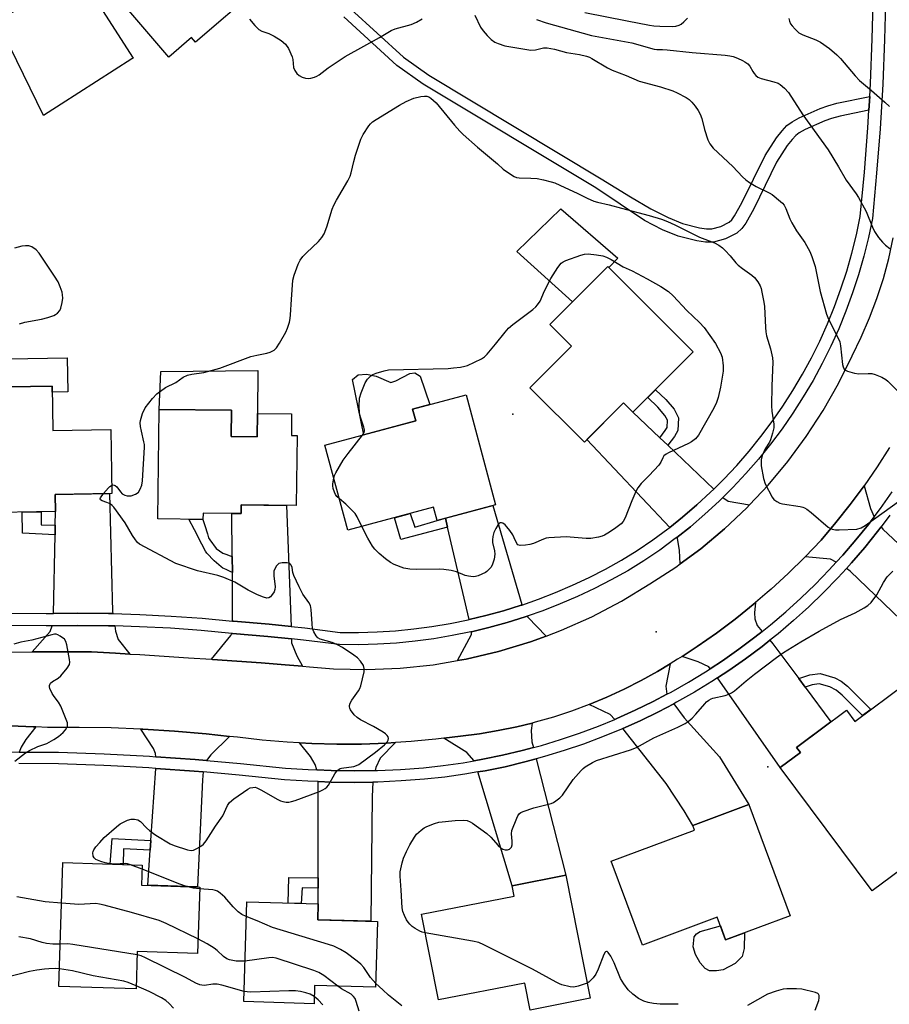
# Model space of a CAD drawing. Units: inches. Extents: x 1237769 to 1243769, y 557453 to 561453.
# Drawn here: x 1239444 to 1239720, y 560558 to 560870 of the extents above; entities that cross this region are included whole.
import ezdxf

# ---------------------------------------------------------------- set-up
doc = ezdxf.new("R2010")
doc.units = ezdxf.units.IN
doc.header["$MEASUREMENT"] = 0
for name, color, linetype in [('BLDG-Footprint', 5, 'Continuous'), ('CULTRL-Pad', 6, 'Continuous'), ('ELEV-Spot Elevation', 7, 'Continuous'), ('TRANS-Driveway', 251, 'Continuous'), ('TRANS-Non Street Sidewalk', 7, 'Continuous'), ('TRANS-Road', 130, 'Continuous'), ('TRANS-Street Sidewalk', 7, 'Continuous'), ('Undefined', 1, 'Continuous')]:
    doc.layers.add(name, color=color, linetype=linetype)

msp = doc.modelspace()

# ---------------------------------------------------------------- linework, layer by layer
at = {"layer": 'BLDG-Footprint'}
for points, elevation in [([(1239519.27, 560880.12), (1239499.43, 560863.14), (1239498.2, 560864.58), (1239490.99, 560858.4), (1239475.78, 560876.18), (1239483.27, 560882.58), (1239478.61, 560888.04), (1239498.18, 560904.78)], 526.67), ([(1239455.79, 560879.72), (1239460.01, 560873.13), (1239467.1, 560877.67), (1239479.67, 560858), (1239479.26, 560857.79), (1239451.19, 560839.85), (1239436.33, 560870.19)], 527.63), ([(1239657.47, 560764.83), (1239638.35, 560745.67), (1239635.36, 560748.66), (1239622.91, 560736.18), (1239605.64, 560753.42), (1239618.82, 560766.63), (1239611.93, 560773.51), (1239630.32, 560791.94)], 530.54), ([(1239440.04, 560762.58), (1239440.18, 560753.69), (1239453.97, 560753.92), (1239454.2, 560739.89), (1239472.56, 560740.19), (1239472.89, 560719.88), (1239454.96, 560719.58), (1239455.05, 560714.15), (1239430.73, 560713.75), (1239429.93, 560762.41)], 527.44), ([(1239594.7, 560716.28), (1239576.17, 560711.32), (1239575.06, 560715.49), (1239547.82, 560708.2), (1239540.58, 560735.26), (1239569.4, 560742.97), (1239568.4, 560746.68), (1239585.35, 560751.21)], 530.41), ([(1239510.78, 560737.97), (1239519.09, 560737.88), (1239519.17, 560745.31), (1239529.99, 560745.18), (1239529.91, 560738.31), (1239531.7, 560738.29), (1239531.45, 560716.07), (1239514, 560716.27), (1239513.97, 560713.5), (1239501.87, 560713.63), (1239501.84, 560711.63), (1239487.53, 560711.79), (1239487.92, 560746.59), (1239510.88, 560746.33)], 528.77), ([(1239724.91, 560659.6), (1239744.08, 560633.87), (1239730.19, 560623.52), (1239738.78, 560611.98), (1239714.27, 560593.72), (1239685.09, 560632.89), (1239691.48, 560637.65), (1239690.26, 560639.29), (1239706.09, 560651.08), (1239708.72, 560647.55)], 531.28), ([(1239688.26, 560585.79), (1239667.76, 560578.17), (1239665.07, 560585.4), (1239641.35, 560576.58), (1239631.45, 560603.23), (1239657.9, 560613.05), (1239657.34, 560614.55), (1239675.12, 560621.16)], 531.75), ([(1239500.81, 560594.98), (1239500.12, 560573.93), (1239480.98, 560574.56), (1239480.59, 560562.65), (1239456.11, 560563.45), (1239457.39, 560602.78), (1239482.57, 560601.95), (1239482.36, 560595.58)], 525.76), ([(1239617.06, 560598.74), (1239624.73, 560559.67), (1239605.72, 560555.94), (1239604.04, 560564.52), (1239576.6, 560559.13), (1239571.25, 560586.36), (1239600.58, 560592.12), (1239599.95, 560595.37)], 530.15), ([(1239557.27, 560584.06), (1239556.66, 560563.21), (1239537.3, 560563.78), (1239537.13, 560557.96), (1239514.8, 560558.62), (1239515.73, 560590.29), (1239538.44, 560589.62), (1239538.29, 560584.62)], 527.3)]:
    msp.add_lwpolyline(points, close=True, dxfattribs=dict(at, elevation=elevation))
at = {"layer": 'CULTRL-Pad'}
for points in [[(1239633.58, 560794.54), (1239630.65, 560791.61), (1239630.32, 560791.94), (1239619.11, 560780.7), (1239601.46, 560796.65), (1239615.46, 560810.23)], [(1239458.74, 560762.89), (1239458.92, 560752.1), (1239454, 560752.02), (1239453.97, 560753.92), (1239440.18, 560753.69), (1239440.04, 560762.58)], [(1239519.17, 560745.31), (1239519.09, 560737.88), (1239510.78, 560737.98), (1239510.88, 560746.33), (1239487.92, 560746.59), (1239488.51, 560758.62), (1239519.29, 560758.91)], [(1239570.83, 560757.07), (1239573.81, 560748.13), (1239568.4, 560746.68), (1239569.4, 560742.97), (1239552.89, 560738.55), (1239549.31, 560756.09), (1239551.11, 560757.56), (1239553.78, 560757.7), (1239556.8, 560757.11), (1239561.44, 560755.09), (1239563.12, 560755.59), (1239567.49, 560757.98), (1239569.14, 560758.13)], [(1239666.09, 560582.65), (1239667.76, 560578.17), (1239673.73, 560580.39), (1239673.69, 560575.52), (1239673.05, 560572.92), (1239670.74, 560570.71), (1239666.98, 560568.75), (1239664.83, 560568.36), (1239662.67, 560568.42), (1239661.25, 560569.17), (1239659.65, 560570.96), (1239658.17, 560573.61), (1239657.46, 560576), (1239657.82, 560579.14), (1239658.48, 560580.14), (1239659.65, 560580.85)]]:
    msp.add_lwpolyline(points, close=True, dxfattribs=at)
at = {"layer": 'ELEV-Spot Elevation'}
for p in [(1239600.18, 560745.07, 530.54), (1239645.67, 560675.95, 529.17), (1239681.18, 560633.13, 531.71)]:
    msp.add_point(p, dxfattribs=at)
at = {"layer": 'TRANS-Driveway'}
for points in [[(1239646.84, 560737.58), (1239649.37, 560735.17), (1239663.96, 560721.24), (1239662.97, 560720.26), (1239658.6, 560716.23), (1239654.08, 560712.36), (1239650.03, 560709.14), (1239623.73, 560737), (1239635.37, 560748.66), (1239638.35, 560745.67)], [(1239473.26, 560681.77), (1239471.89, 560681.81), (1239461.96, 560681.91), (1239454.38, 560681.83), (1239454.89, 560706.73), (1239454.96, 560709.81), (1239455.05, 560714.15), (1239454.96, 560719.58), (1239472.19, 560719.86), (1239473.15, 560682.45)], [(1239714.9, 560712.49), (1239713.08, 560710.08), (1239709.08, 560705.13), (1239704.93, 560700.3), (1239702.89, 560698.06), (1239701.01, 560699), (1239693.02, 560699.76), (1239698.06, 560705.03), (1239702.79, 560710.63), (1239707.33, 560716.38), (1239711.68, 560722.28), (1239711.73, 560722.35), (1239713.73, 560715.07)], [(1239675.32, 560716.24), (1239674.52, 560715.38), (1239667.37, 560708.65), (1239659.84, 560702.35), (1239653.36, 560697.56), (1239653.16, 560701.81), (1239652.44, 560705.65), (1239652.26, 560705.92), (1239656.56, 560709.34), (1239661.19, 560713.31), (1239665.67, 560717.44), (1239666.83, 560718.59), (1239668.52, 560717.41)], [(1239529.8, 560677.66), (1239522.85, 560678.39), (1239511.53, 560679.36), (1239511.27, 560679.38), (1239511.17, 560694.76), (1239511.13, 560699.89), (1239511.05, 560713.53), (1239513.97, 560713.5), (1239514, 560716.27), (1239528.33, 560716.11)], [(1239603.09, 560684.49), (1239602.85, 560684.41), (1239597.28, 560682.67), (1239591.66, 560681.12), (1239586.39, 560679.86), (1239579.46, 560709.2), (1239578.79, 560712.02), (1239593.9, 560716.07), (1239603.03, 560684.61)], [(1239706.09, 560696.08), (1239707.7, 560697.84), (1239711.92, 560702.76), (1239715.99, 560707.81), (1239717.15, 560709.34), (1239717.68, 560708.59), (1239740.67, 560687.05), (1239728.69, 560674.69), (1239707.25, 560695.28)], [(1239679.38, 560676.11), (1239677.05, 560674.26), (1239671.95, 560670.45), (1239666.73, 560666.8), (1239662.87, 560664.28), (1239662.4, 560664.82), (1239659.04, 560666.5), (1239653.96, 560668.19), (1239658.73, 560671.3), (1239664.81, 560675.55), (1239670.75, 560680), (1239672.96, 560681.77), (1239676.53, 560684.64), (1239677.25, 560685.25), (1239676.91, 560682.03), (1239677.03, 560680.11), (1239677.75, 560677.95)], [(1239610.81, 560674.65), (1239605.77, 560672.77), (1239595.66, 560669.71), (1239585.37, 560667.3), (1239582.67, 560666.84), (1239587.08, 560675.13), (1239587.08, 560676.01), (1239592.63, 560677.33), (1239598.39, 560678.92), (1239604.08, 560680.7), (1239604.81, 560680.95), (1239604.95, 560680.65)], [(1239473.86, 560677.84), (1239474.11, 560676.21), (1239474.95, 560673.57), (1239478.65, 560668.91), (1239474.13, 560669.18), (1239466.44, 560669.6), (1239457, 560669.66), (1239447.61, 560669.62), (1239453.36, 560676.09), (1239453.95, 560677.92), (1239461.96, 560678), (1239471.81, 560677.9)], [(1239529.95, 560673.71), (1239530, 560672.43), (1239531.68, 560668.36), (1239533.44, 560665.06), (1239527.96, 560665.5), (1239520.27, 560666.1), (1239512.59, 560666.68), (1239504.9, 560667.23), (1239504.53, 560667.25), (1239510.69, 560674.83), (1239510.99, 560675.49), (1239511.18, 560675.47), (1239522.48, 560674.5)], [(1239690.95, 560661.13), (1239692.97, 560658.4), (1239701.1, 560647.37), (1239690.26, 560639.29), (1239691.48, 560637.65), (1239685.09, 560632.89), (1239665.16, 560661.36), (1239668.8, 560663.74), (1239674.11, 560667.45), (1239679.31, 560671.33), (1239681.81, 560673.32), (1239682.79, 560672.19)], [(1239649.1, 560656.16), (1239644.79, 560653.89), (1239639.06, 560651.1), (1239633.25, 560648.5), (1239632.54, 560648.2), (1239631.1, 560649.71), (1239624.43, 560652.89), (1239624.49, 560652.92), (1239630.05, 560655.23), (1239635.53, 560657.75), (1239640.9, 560660.48), (1239646.17, 560663.41), (1239650.16, 560665.83), (1239648.73, 560658.7), (1239649.09, 560656.18)], [(1239635.09, 560645.27), (1239640.62, 560647.76), (1239646.45, 560650.6), (1239651.3, 560653.15), (1239654.6, 560648.63), (1239665.76, 560636.28), (1239675.12, 560621.16), (1239657.34, 560614.55), (1239654.6, 560619.12), (1239648.85, 560627.88)], [(1239448.83, 560645.81), (1239445.57, 560641.79), (1239444.13, 560639.39), (1239443.46, 560637.83), (1239443.43, 560637.83), (1239435.5, 560637.72), (1239430.86, 560637.65), (1239426.26, 560637.48), (1239426.26, 560638.55), (1239425.06, 560639.87), (1239419.16, 560645.89), (1239420.92, 560645.98), (1239428.82, 560646.2), (1239436.73, 560646.21), (1239440.82, 560646.11), (1239447.95, 560645.85)], [(1239510.25, 560642.78), (1239504.33, 560636.93), (1239502.94, 560635.15), (1239499.34, 560635.46), (1239486.92, 560636.33), (1239486.82, 560637.41), (1239486.1, 560638.97), (1239482.16, 560645.09), (1239482.74, 560645.06), (1239492.8, 560644.43), (1239502.84, 560643.58)], [(1239606.73, 560639.23), (1239603.13, 560638.26), (1239596.94, 560636.79), (1239590.7, 560635.51), (1239587.94, 560635.03), (1239585.65, 560637.65), (1239578.34, 560642.2), (1239583.64, 560642.87), (1239589.62, 560643.63), (1239595.56, 560644.62), (1239601.46, 560645.84), (1239606.33, 560647.03), (1239606.03, 560644.61), (1239606.27, 560641.01)], [(1239556.46, 560631.99), (1239549.9, 560631.89), (1239542.59, 560631.97), (1239538.01, 560632.14), (1239537.43, 560633.88), (1239536, 560636.4), (1239532.52, 560640.72), (1239536.43, 560640.5), (1239544.31, 560640.31), (1239552.2, 560640.35), (1239560.09, 560640.63), (1239562.92, 560640.81), (1239558.06, 560635.91), (1239556.74, 560632.92)], [(1239589.15, 560631.49), (1239591.39, 560631.88), (1239597.74, 560633.18), (1239604.05, 560634.68), (1239607.64, 560635.65), (1239617.06, 560598.74), (1239599.95, 560595.37)], [(1239501.86, 560631.53), (1239501.7, 560629.02), (1239500.13, 560595), (1239484.3, 560595.52), (1239485.08, 560606.64), (1239485.31, 560609.79), (1239486.92, 560632.63), (1239499.05, 560631.78)], [(1239555.8, 560628.29), (1239555.54, 560623.68), (1239555.18, 560584.12), (1239538.29, 560584.62), (1239538.44, 560589.62), (1239538.43, 560594.61), (1239538.43, 560597.95), (1239538.4, 560628.43), (1239542.5, 560628.27), (1239549.91, 560628.19)]]:
    msp.add_lwpolyline(points, close=True, dxfattribs=at)
at = {"layer": 'TRANS-Non Street Sidewalk'}
msp.add_lwpolyline([(1239548.81, 560873.62), (1239565.52, 560858.38), (1239573.58, 560852.66), (1239628.25, 560819.76), (1239637.52, 560814.01), (1239644.03, 560810.25), (1239649.51, 560807.44), (1239654.06, 560805.57), (1239659.44, 560804.18), (1239661.71, 560803.87), (1239663.35, 560803.86), (1239666.21, 560804.64), (1239668.85, 560805.98), (1239669.68, 560806.78), (1239670.57, 560807.97), (1239672.92, 560812.16), (1239680.26, 560827.14), (1239683.87, 560832.74), (1239685.66, 560835.03), (1239687.21, 560836.65), (1239688.84, 560837.85), (1239691.13, 560839.15), (1239697.72, 560842.08), (1239700.16, 560842.93), (1239703.1, 560843.72), (1239713.48, 560845.89), (1239713.22, 560841.53), (1239704.08, 560839.61), (1239701.4, 560838.9), (1239699.28, 560838.16), (1239693.03, 560835.37), (1239691.14, 560834.3), (1239690, 560833.47), (1239688.85, 560832.26), (1239687.31, 560830.29), (1239683.94, 560825.06), (1239676.66, 560810.2), (1239674.12, 560805.67), (1239672.86, 560803.97), (1239671.3, 560802.5), (1239667.73, 560800.69), (1239663.91, 560799.64), (1239661.41, 560799.65), (1239658.62, 560800.03), (1239652.73, 560801.56), (1239647.75, 560803.6), (1239642.01, 560806.54), (1239626.51, 560816.87), (1239571.73, 560849.84), (1239563.4, 560855.75), (1239546.52, 560871.15)], dxfattribs=at)
for points in [[(1239649.37, 560735.17), (1239646.84, 560737.58), (1239648.61, 560739.84), (1239649.16, 560740.86), (1239649.27, 560743.14), (1239648.47, 560744.67), (1239646.27, 560747.31), (1239643.04, 560750.37), (1239645.5, 560752.83), (1239648.8, 560749.69), (1239651.37, 560746.61), (1239652.79, 560743.91), (1239652.58, 560739.9), (1239651.53, 560737.93)], [(1239454.96, 560709.81), (1239454.89, 560706.73), (1239444.53, 560707.24), (1239444.46, 560713.98), (1239450.48, 560714.08), (1239450.47, 560709.95)], [(1239578.79, 560712.02), (1239579.46, 560709.2), (1239564.69, 560705.28), (1239562.66, 560712.17), (1239567.67, 560713.51), (1239569.09, 560709.17), (1239576.17, 560711.32)], [(1239511.13, 560699.89), (1239511.17, 560694.76), (1239510.51, 560695.09), (1239509.18, 560695.74), (1239508.19, 560696.23), (1239507.65, 560696.64), (1239505.4, 560698.5), (1239503.12, 560700.98), (1239502.62, 560701.58), (1239501.46, 560703.82), (1239499.15, 560708.31), (1239497.41, 560711.68), (1239501.84, 560711.63), (1239502.44, 560709.69), (1239503.24, 560707.12), (1239503.64, 560705.83), (1239504.06, 560705.14), (1239506.06, 560702.39), (1239508.11, 560700.92), (1239509.12, 560700.58), (1239510.46, 560700.12)], [(1239692.97, 560658.4), (1239690.95, 560661.13), (1239694.46, 560662.37), (1239697.74, 560662.75), (1239702.42, 560661.4), (1239704.47, 560660.31), (1239706.44, 560658.76), (1239713.8, 560651.33), (1239711.17, 560649.37), (1239704.8, 560655.89), (1239702.85, 560657.41), (1239700.82, 560658.48), (1239697.47, 560659.44), (1239695.21, 560659.18)], [(1239485.31, 560609.79), (1239485.08, 560606.64), (1239476.6, 560607.07), (1239476.53, 560602.15), (1239472.44, 560602.28), (1239473.01, 560610.37)], [(1239538.43, 560597.95), (1239538.43, 560594.61), (1239533.33, 560594.76), (1239533.03, 560589.78), (1239528.86, 560589.9), (1239529.15, 560597.99)]]:
    msp.add_lwpolyline(points, close=True, dxfattribs=at)
at = {"layer": 'TRANS-Road'}
for points in [[(1239438.12, 560669.48), (1239447.56, 560669.62), (1239447.61, 560669.62), (1239457, 560669.66), (1239466.44, 560669.6), (1239474.13, 560669.18), (1239478.65, 560668.91), (1239481.83, 560668.73), (1239489.52, 560668.25), (1239497.21, 560667.75), (1239504.53, 560667.25), (1239504.9, 560667.23), (1239512.59, 560666.68), (1239520.27, 560666.1), (1239527.96, 560665.5), (1239533.44, 560665.06), (1239535.64, 560664.88), (1239543.32, 560664.23), (1239553.88, 560664), (1239564.44, 560664.44), (1239574.95, 560665.54), (1239582.67, 560666.84), (1239585.37, 560667.3), (1239595.66, 560669.71), (1239605.77, 560672.77), (1239610.81, 560674.65), (1239615.67, 560676.46), (1239625.32, 560680.77), (1239634.68, 560685.67), (1239643.72, 560691.16), (1239651.94, 560696.52), (1239653.36, 560697.56), (1239659.84, 560702.35), (1239667.37, 560708.65), (1239674.52, 560715.38), (1239675.32, 560716.24), (1239681.24, 560722.53), (1239687.53, 560730.07), (1239693.36, 560737.97), (1239698.7, 560746.21), (1239703.55, 560754.75), (1239707.87, 560763.56), (1239710.81, 560769.5), (1239713.46, 560775.58), (1239715.8, 560781.79), (1239717.83, 560788.1), (1239719.54, 560794.51), (1239720.93, 560801)], [(1239719.81, 560734.47), (1239715.85, 560728.31), (1239711.73, 560722.35), (1239711.68, 560722.28), (1239707.33, 560716.38), (1239702.79, 560710.63), (1239698.06, 560705.03), (1239693.02, 560699.76), (1239692.94, 560699.67), (1239687.63, 560694.48), (1239682.16, 560689.47), (1239680.96, 560688.44), (1239677.25, 560685.25), (1239676.53, 560684.64), (1239672.96, 560681.77), (1239670.75, 560680), (1239664.81, 560675.55), (1239658.73, 560671.3), (1239653.96, 560668.19), (1239652.51, 560667.25), (1239650.16, 560665.83), (1239646.17, 560663.41), (1239640.9, 560660.48), (1239635.53, 560657.75), (1239630.05, 560655.23), (1239624.49, 560652.92), (1239624.43, 560652.89), (1239618.84, 560650.82), (1239613.11, 560648.94), (1239607.32, 560647.28), (1239606.33, 560647.03), (1239601.46, 560645.84), (1239595.56, 560644.62), (1239589.62, 560643.63), (1239583.64, 560642.87), (1239578.34, 560642.2), (1239575.81, 560641.89), (1239570.03, 560641.34), (1239567.96, 560641.14), (1239562.92, 560640.81), (1239560.09, 560640.63), (1239552.2, 560640.35), (1239544.31, 560640.31), (1239536.43, 560640.5), (1239532.52, 560640.72), (1239528.55, 560640.93), (1239520.69, 560641.6), (1239512.86, 560642.5), (1239510.25, 560642.78), (1239502.84, 560643.58), (1239492.8, 560644.43), (1239482.74, 560645.06), (1239482.16, 560645.09), (1239472.67, 560645.47), (1239462.6, 560645.66), (1239452.53, 560645.62), (1239448.83, 560645.81), (1239447.95, 560645.85), (1239440.82, 560646.11)]]:
    msp.add_lwpolyline(points, dxfattribs=at)
at = {"layer": 'TRANS-Street Sidewalk'}
for points in [[(1239439.06, 560681.9, 0), (1239452.03, 560681.81, 0), (1239454.38, 560681.83, 0), (1239461.96, 560681.91, 0), (1239471.89, 560681.81, 0), (1239473.26, 560681.77, 0), (1239481.82, 560681.5, 0), (1239491.74, 560680.99, 0), (1239501.64, 560680.28, 0), (1239511.27, 560679.38, 0), (1239511.53, 560679.36, 0), (1239522.85, 560678.39, 0), (1239529.8, 560677.66, 0), (1239534.16, 560677.2, 0), (1239545.44, 560675.81, 0), (1239551.27, 560675.78, 0), (1239557.11, 560675.94, 0), (1239562.93, 560676.31, 0), (1239568.73, 560676.88, 0), (1239574.52, 560677.64, 0), (1239580.27, 560678.6, 0), (1239585.99, 560679.76, 0), (1239586.39, 560679.86, 0), (1239591.66, 560681.12, 0), (1239597.28, 560682.67, 0), (1239602.85, 560684.41, 0), (1239603.09, 560684.49, 0), (1239608.36, 560686.34, 0), (1239613.79, 560688.45, 0), (1239619.15, 560690.76, 0), (1239624.43, 560693.24, 0), (1239629.62, 560695.91, 0), (1239634.71, 560698.75, 0), (1239639.71, 560701.76, 0), (1239644.63, 560705.12, 0), (1239649.42, 560708.65, 0), (1239650.03, 560709.14, 0), (1239654.08, 560712.36, 0), (1239658.6, 560716.23, 0), (1239662.97, 560720.26, 0), (1239663.96, 560721.24, 0), (1239667.2, 560724.46, 0), (1239671.27, 560728.8, 0), (1239675.18, 560733.29, 0), (1239678.92, 560737.92, 0), (1239682.49, 560742.68, 0), (1239685.88, 560747.57, 0), (1239689.1, 560752.58, 0), (1239692.12, 560757.7, 0), (1239694.97, 560762.94, 0), (1239697.61, 560768.27, 0), (1239700.06, 560773.69, 0), (1239702.31, 560779.2, 0), (1239704.36, 560784.79, 0), (1239706.2, 560790.45, 0), (1239707.83, 560796.18, 0), (1239709.26, 560801.96, 0), (1239710.47, 560807.78, 0), (1239711.8, 560821.84, 0), (1239712.88, 560835.93, 0), (1239713.22, 560841.53, 0), (1239713.48, 560845.89, 0), (1239713.72, 560850.02, 0), (1239714.31, 560864.14, 0), (1239714.59, 560875.47, 0)], [(1239718.49, 560875.36, 0), (1239718.22, 560864.01, 0), (1239717.62, 560849.83, 0), (1239716.78, 560835.66, 0), (1239715.69, 560821.51, 0), (1239714.34, 560807.2, 0), (1239713.07, 560801.09, 0), (1239711.61, 560795.17, 0), (1239709.94, 560789.31, 0), (1239708.05, 560783.52, 0), (1239705.95, 560777.79, 0), (1239703.65, 560772.15, 0), (1239701.14, 560766.59, 0), (1239698.43, 560761.13, 0), (1239695.52, 560755.78, 0), (1239692.42, 560750.53, 0), (1239689.13, 560745.4, 0), (1239685.66, 560740.39, 0), (1239682, 560735.52, 0), (1239678.17, 560730.78, 0), (1239674.17, 560726.18, 0), (1239670, 560721.73, 0), (1239666.83, 560718.59, 0), (1239665.67, 560717.44, 0), (1239661.19, 560713.31, 0), (1239656.56, 560709.34, 0), (1239652.26, 560705.92, 0), (1239651.79, 560705.55, 0), (1239646.89, 560701.93, 0), (1239641.82, 560698.48, 0), (1239636.67, 560695.37, 0), (1239631.46, 560692.46, 0), (1239626.15, 560689.74, 0), (1239620.76, 560687.2, 0), (1239615.27, 560684.84, 0), (1239609.71, 560682.67, 0), (1239604.81, 560680.95, 0), (1239604.08, 560680.7, 0), (1239598.39, 560678.92, 0), (1239592.63, 560677.33, 0), (1239587.08, 560676.01, 0), (1239586.83, 560675.95, 0), (1239580.98, 560674.76, 0), (1239575.09, 560673.78, 0), (1239569.18, 560673, 0), (1239563.24, 560672.42, 0), (1239557.28, 560672.04, 0), (1239551.32, 560671.87, 0), (1239545.19, 560671.91, 0), (1239533.72, 560673.32, 0), (1239529.95, 560673.71, 0), (1239522.48, 560674.5, 0), (1239511.18, 560675.47, 0), (1239510.99, 560675.49, 0), (1239501.32, 560676.38, 0), (1239491.5, 560677.09, 0), (1239481.66, 560677.6, 0), (1239473.86, 560677.84, 0), (1239471.81, 560677.9, 0), (1239461.96, 560678, 0), (1239453.95, 560677.92, 0), (1239452.04, 560677.9, 0), (1239439.08, 560677.99, 0)], [(1239443.46, 560637.83, 0), (1239456.03, 560637.77, 0), (1239470.49, 560637.24, 0), (1239484.92, 560636.47, 0), (1239486.92, 560636.33, 0), (1239499.34, 560635.46, 0), (1239502.94, 560635.15, 0), (1239513.73, 560634.21, 0), (1239528, 560632.73, 0), (1239535.28, 560632.25, 0), (1239538.01, 560632.14, 0), (1239542.59, 560631.97, 0), (1239549.9, 560631.89, 0), (1239556.46, 560631.99, 0), (1239557.21, 560632.01, 0), (1239564.52, 560632.33, 0), (1239571.8, 560632.85, 0), (1239578.12, 560633.54, 0), (1239584.43, 560634.43, 0), (1239587.94, 560635.03, 0), (1239590.7, 560635.51, 0), (1239596.94, 560636.79, 0), (1239603.13, 560638.26, 0), (1239606.73, 560639.23, 0), (1239609.28, 560639.93, 0), (1239615.37, 560641.79, 0), (1239621.4, 560643.84, 0), (1239627.36, 560646.07, 0), (1239632.54, 560648.2, 0), (1239633.25, 560648.5, 0), (1239639.06, 560651.1, 0), (1239644.79, 560653.89, 0), (1239649.1, 560656.16, 0), (1239650.42, 560656.86, 0), (1239655.96, 560660, 0), (1239661.4, 560663.31, 0), (1239662.87, 560664.28, 0), (1239666.73, 560666.8, 0), (1239671.95, 560670.45, 0), (1239677.05, 560674.26, 0), (1239679.38, 560676.11, 0), (1239682.03, 560678.22, 0), (1239686.88, 560682.35, 0), (1239691.6, 560686.62, 0), (1239696.19, 560691.04, 0), (1239700.63, 560695.6, 0), (1239702.89, 560698.06, 0), (1239704.93, 560700.3, 0), (1239709.08, 560705.13, 0), (1239713.08, 560710.08, 0), (1239714.9, 560712.49, 0), (1239716.92, 560715.17, 0), (1239720.59, 560720.36, 0)], [(1239719.9, 560712.98, 0), (1239717.15, 560709.34, 0), (1239715.99, 560707.81, 0), (1239711.92, 560702.76, 0), (1239707.7, 560697.84, 0), (1239706.09, 560696.08, 0), (1239703.32, 560693.06, 0), (1239698.79, 560688.42, 0), (1239694.12, 560683.92, 0), (1239692.14, 560682.13, 0), (1239689.32, 560679.57, 0), (1239684.38, 560675.37, 0), (1239681.81, 560673.32, 0), (1239679.31, 560671.33, 0), (1239674.11, 560667.45, 0), (1239668.8, 560663.74, 0), (1239665.16, 560661.36, 0), (1239663.37, 560660.19, 0), (1239657.83, 560656.81, 0), (1239652.19, 560653.62, 0), (1239651.3, 560653.15, 0), (1239646.45, 560650.6, 0), (1239640.62, 560647.76, 0), (1239635.09, 560645.27, 0), (1239634.71, 560645.1, 0), (1239628.71, 560642.63, 0), (1239622.64, 560640.36, 0), (1239616.5, 560638.27, 0), (1239610.3, 560636.38, 0), (1239607.64, 560635.65, 0), (1239604.05, 560634.68, 0), (1239597.74, 560633.18, 0), (1239591.39, 560631.88, 0), (1239589.15, 560631.49, 0), (1239585, 560630.77, 0), (1239578.58, 560629.87, 0), (1239572.13, 560629.17, 0), (1239564.73, 560628.64, 0), (1239557.33, 560628.31, 0), (1239555.8, 560628.29, 0), (1239549.91, 560628.19, 0), (1239542.5, 560628.27, 0), (1239538.4, 560628.43, 0), (1239535.09, 560628.56, 0), (1239527.69, 560629.05, 0), (1239513.38, 560630.53, 0), (1239501.86, 560631.53, 0), (1239499.05, 560631.78, 0), (1239486.92, 560632.63, 0), (1239484.69, 560632.78, 0), (1239474.77, 560633.31, 0), (1239472.64, 560633.42, 0), (1239470.33, 560633.55, 0), (1239455.95, 560634.07, 0), (1239443.45, 560634.14, 0)]]:
    msp.add_polyline3d(points, dxfattribs=at)
at = {"layer": 'Undefined'}
msp.add_line((1239482.53, 560600.61, 528), (1239478.82, 560602.07, 528), dxfattribs=at)
for points, elevation in [([(1239516.65, 560870.39), (1239518.36, 560868.37), (1239519.59, 560867.13), (1239520.53, 560866.58), (1239522.75, 560865.82), (1239524.5, 560865.05), (1239526.72, 560863.63), (1239528.04, 560862.53), (1239528.95, 560861.09), (1239530.18, 560858.48), (1239530.39, 560857.66), (1239530.58, 560855.13), (1239530.98, 560854.13), (1239531.61, 560853.23), (1239532.4, 560852.5), (1239533.38, 560852), (1239534.43, 560851.68), (1239535.26, 560851.63), (1239536.11, 560851.73), (1239537.23, 560851.99), (1239538, 560852.31), (1239538.68, 560852.75), (1239541.55, 560854.93), (1239546.97, 560858.53), (1239557.89, 560864.65), (1239561.55, 560866.83), (1239562.85, 560867.34), (1239567.96, 560868.78), (1239569.61, 560869.45), (1239571.42, 560870.48)], 526), ([(1239588.18, 560871.67), (1239589.97, 560867.92), (1239590.78, 560866.73), (1239592.11, 560865.22), (1239593.33, 560864), (1239594.49, 560863.16), (1239595.51, 560862.67), (1239597.63, 560861.99), (1239605.89, 560860.57), (1239607.39, 560860.67), (1239609.91, 560861.35), (1239611.14, 560861.33), (1239613.4, 560860.88), (1239617.26, 560859.87), (1239621.4, 560859.17), (1239623.55, 560858.67), (1239624.58, 560858.32), (1239625.31, 560857.96), (1239630.24, 560854.95), (1239631.76, 560854.21), (1239636.21, 560852.49), (1239640.32, 560850.71), (1239647.07, 560848.95), (1239650.97, 560847.63), (1239652.33, 560847.05), (1239655.2, 560845.51), (1239656.2, 560844.88), (1239657.02, 560844.13), (1239658.1, 560842.84), (1239659.04, 560841.46), (1239659.65, 560840.22), (1239660.15, 560838.93), (1239661, 560835.39), (1239662.1, 560832.14), (1239662.75, 560830.86), (1239663.84, 560829.45), (1239670.06, 560823.67), (1239673.08, 560820.41), (1239674.13, 560819.41), (1239675.35, 560818.57), (1239677.4, 560817.36), (1239681.55, 560815.31), (1239682.54, 560814.73), (1239685.22, 560812.6), (1239685.83, 560812.02), (1239686.35, 560811.36), (1239686.86, 560810.33), (1239688.15, 560807.08), (1239688.77, 560805.77), (1239690.27, 560803.29), (1239692.94, 560799.53), (1239694.47, 560796.68), (1239695.17, 560795.1), (1239696.15, 560791.9), (1239697.72, 560784.03), (1239699.79, 560776.84), (1239700.43, 560775.21), (1239703.31, 560769.58), (1239703.98, 560768.01), (1239704.25, 560766.72), (1239704.9, 560760.84), (1239705.07, 560760.04), (1239705.4, 560759.36), (1239705.77, 560759.04), (1239706.48, 560758.7), (1239708.65, 560758.05), (1239710.07, 560757.9), (1239712.98, 560757.99), (1239714.12, 560757.94), (1239715.22, 560757.67), (1239717.33, 560756.76), (1239718.59, 560756.09), (1239719.28, 560755.56), (1239722.79, 560751.89)], 526), ([(1239607.69, 560870.36), (1239610.82, 560869.3), (1239625.22, 560865.29), (1239638.01, 560862.86), (1239645.05, 560860.85), (1239645.88, 560860.75), (1239647.74, 560860.78), (1239649.15, 560860.69), (1239657.17, 560859.84), (1239667.65, 560858.98), (1239669.05, 560858.78), (1239670.13, 560858.55), (1239671.52, 560858.05), (1239673.13, 560857.33), (1239673.87, 560856.9), (1239674.78, 560856.24), (1239675.49, 560855.47), (1239676.34, 560853.86), (1239676.81, 560853.16), (1239677.36, 560852.52), (1239677.98, 560851.99), (1239678.99, 560851.57), (1239683.1, 560850.54), (1239684.39, 560850.06), (1239685.12, 560849.66), (1239686.47, 560848.51), (1239687.66, 560847.2), (1239692.22, 560840.09), (1239700.27, 560828.94), (1239703.55, 560823.59), (1239706.03, 560819.34), (1239709.21, 560815.01), (1239709.95, 560813.85), (1239712.41, 560809.34), (1239714.39, 560804.41), (1239715, 560803.08), (1239716.24, 560801.17), (1239717.54, 560799.68), (1239718.55, 560798.68), (1239719.91, 560797.65)], 524), ([(1239623.03, 560872.49), (1239636.53, 560869.94), (1239643.6, 560868.49), (1239644.98, 560868.29), (1239646.91, 560868.18), (1239650.75, 560868.11), (1239651.96, 560868.21), (1239652.96, 560868.49), (1239653.67, 560868.85), (1239654.54, 560869.58), (1239655.61, 560870.7)], 522), ([(1239687.79, 560870.59), (1239688.02, 560869.74), (1239688.37, 560868.96), (1239688.85, 560868.28), (1239689.78, 560867.21), (1239691.01, 560866.08), (1239692.29, 560865.43), (1239696.35, 560863.86), (1239697.89, 560863.15), (1239700.74, 560861.11), (1239703.07, 560859.15), (1239704.24, 560857.9), (1239708.87, 560852.42), (1239710.27, 560850.93), (1239714.08, 560847.78), (1239718.29, 560844.11), (1239719.77, 560842.7)], 522), ([(1239472.85, 560722.42), (1239473.38, 560722.58), (1239473.97, 560722.46), (1239474.51, 560721.97), (1239475.67, 560720.4), (1239476.24, 560719.8), (1239477.09, 560719.32), (1239477.81, 560719.13), (1239479.1, 560719.18), (1239480.46, 560719.66), (1239480.94, 560719.95), (1239481.34, 560720.31), (1239481.94, 560721.22), (1239482.42, 560722.54), (1239482.7, 560723.95), (1239483.27, 560734.55), (1239483.24, 560735.43), (1239483.1, 560736.29), (1239482.29, 560739.7), (1239482.03, 560741.12), (1239481.91, 560742.26), (1239481.97, 560743.09), (1239482.66, 560745.27), (1239483.52, 560747.08), (1239485.84, 560750.07), (1239487.23, 560751.53), (1239490, 560753.55), (1239493.21, 560755.12), (1239495.61, 560756.77), (1239496.9, 560757.4), (1239498.3, 560757.77), (1239502.13, 560758.26), (1239507.21, 560759.61), (1239517.06, 560763.31), (1239518.9, 560763.83), (1239522.09, 560764.41), (1239523.22, 560764.71), (1239524.42, 560765.38), (1239525.23, 560766.11), (1239526.19, 560767.55), (1239528.2, 560771.07), (1239528.73, 560772.39), (1239529.27, 560774.3), (1239529.52, 560775.4), (1239529.66, 560776.54), (1239529.9, 560781.49), (1239530.34, 560787.54), (1239530.75, 560789.2), (1239532.03, 560792.7), (1239532.66, 560793.96), (1239533.52, 560795.06), (1239534.67, 560796.29), (1239538.55, 560799.83), (1239539.58, 560801.13), (1239540.32, 560802.31), (1239541.21, 560804.49), (1239542.91, 560810.07), (1239543.4, 560811.44), (1239544.22, 560812.98), (1239547.86, 560819.06), (1239548.58, 560820.58), (1239548.91, 560821.65), (1239549.7, 560825.24), (1239550.3, 560827.23), (1239551.95, 560832.3), (1239552.75, 560833.87), (1239554.51, 560836.56), (1239555.05, 560837.24), (1239555.65, 560837.79), (1239556.8, 560838.59), (1239564.22, 560843.15), (1239566.3, 560844.27), (1239568.79, 560845.31), (1239571.05, 560845.88), (1239572.12, 560846.03), (1239572.9, 560846.01), (1239573.53, 560845.81), (1239574.22, 560845.38), (1239575.92, 560843.92), (1239581.73, 560836.74), (1239583.4, 560834.87), (1239584.46, 560833.84), (1239588.94, 560829.85), (1239595.33, 560824.56), (1239597.15, 560822.85), (1239598.84, 560821.63), (1239600.59, 560820.52), (1239601.39, 560820.17), (1239602.21, 560820.03), (1239605.95, 560819.98), (1239607.93, 560819.83), (1239609.91, 560819.45), (1239612.39, 560818.84), (1239613.49, 560818.46), (1239615.13, 560817.74), (1239620.83, 560815.12), (1239623.76, 560813.58), (1239625.94, 560812.65), (1239627.06, 560812.32), (1239630.74, 560811.49), (1239634.71, 560810.48), (1239643.5, 560808.07), (1239647.42, 560806.9), (1239649.3, 560806.22), (1239651.59, 560805.19), (1239659.45, 560801.26), (1239664.18, 560799.42), (1239665.63, 560798.68), (1239666.78, 560797.84), (1239667.64, 560797.03), (1239669.22, 560795.27), (1239670.97, 560793.11), (1239671.73, 560792.32), (1239673.06, 560791.29), (1239676.09, 560789.21), (1239676.92, 560788.43), (1239677.95, 560787.01), (1239678.69, 560785.76), (1239679.01, 560784.95), (1239679.29, 560783.82), (1239679.93, 560780.65), (1239680.14, 560779.21), (1239680.36, 560772.54), (1239680.48, 560771.19), (1239680.76, 560769.94), (1239682.02, 560765.75), (1239682.59, 560762.96), (1239682.75, 560761.57), (1239682.37, 560754.1), (1239682.34, 560747.72), (1239682.45, 560745.97), (1239683.04, 560741.84), (1239683.04, 560740.69), (1239682.68, 560739.04), (1239682, 560736.89), (1239681.64, 560736.15), (1239680.29, 560734.07), (1239679.34, 560731.93), (1239679.05, 560730.56), (1239679.05, 560728.63), (1239679.81, 560724.59), (1239680.34, 560722.92), (1239682.54, 560718.69), (1239683.06, 560718), (1239683.96, 560717.34), (1239684.99, 560716.84), (1239685.83, 560716.59), (1239691.44, 560715.78), (1239692.28, 560715.57), (1239692.81, 560715.34), (1239693.52, 560714.89), (1239694.88, 560713.83), (1239700.31, 560709.24), (1239701.03, 560708.76), (1239701.54, 560708.54), (1239702.63, 560708.35), (1239703.79, 560708.31), (1239709.41, 560708.59), (1239710.78, 560708.97), (1239712.05, 560709.69), (1239723.42, 560717.84)], 528), ([(1239443.66, 560773.72), (1239445.35, 560774.21), (1239450.62, 560775.25), (1239452.6, 560775.75), (1239454.53, 560776.39), (1239455.02, 560776.65), (1239455.67, 560777.14), (1239456.37, 560777.93), (1239456.73, 560778.72), (1239457.19, 560780.46), (1239457.35, 560781.86), (1239457.28, 560782.91), (1239457.1, 560783.74), (1239456.53, 560785.44), (1239455.85, 560787.09), (1239454.77, 560788.83), (1239449.84, 560796.14), (1239448.89, 560797.19), (1239447.57, 560798.14), (1239446.6, 560798.5), (1239445.51, 560798.52), (1239444.4, 560798.36), (1239442.07, 560797.74)], 526), ([(1239552.5, 560738.44), (1239553, 560739.26), (1239553.15, 560739.76), (1239553.16, 560740.1), (1239552.96, 560740.89), (1239551.85, 560744.13), (1239551.51, 560745.44), (1239551.44, 560747.5), (1239551.58, 560750.16), (1239552.04, 560751.81), (1239553.32, 560755.02), (1239554.09, 560756.2), (1239555.08, 560757.21), (1239555.77, 560757.68), (1239556.83, 560758.1), (1239559.34, 560758.84), (1239560.77, 560759.08), (1239579.67, 560759.59), (1239581.39, 560759.71), (1239583.63, 560759.99), (1239585, 560760.25), (1239585.81, 560760.5), (1239590.25, 560762.58), (1239591.2, 560763.23), (1239592.02, 560764.07), (1239594.72, 560767.26), (1239597.73, 560771.09), (1239598.87, 560772.38), (1239600.23, 560773.51), (1239606.6, 560778.3), (1239607.48, 560779.08), (1239608.07, 560779.74), (1239608.87, 560780.96), (1239610.31, 560784.18), (1239612.32, 560788.16), (1239614.49, 560791.59), (1239615.53, 560792.94), (1239616.22, 560793.43), (1239617.02, 560793.8), (1239621.81, 560795.53), (1239622.95, 560795.85), (1239624.11, 560795.9), (1239626.77, 560795.6), (1239628.82, 560795.28), (1239629.92, 560794.92), (1239631.46, 560794.11), (1239635.18, 560791.8), (1239638.1, 560790.51), (1239642.84, 560788), (1239647.16, 560785.59), (1239649.64, 560784), (1239651.14, 560782.64), (1239655.39, 560777.93), (1239659.48, 560774.12), (1239660.98, 560772.55), (1239664.57, 560767.5), (1239666.13, 560764.5), (1239666.61, 560763.19), (1239666.97, 560760.4), (1239666.96, 560758.68), (1239666.18, 560753.66), (1239665.41, 560750.38), (1239664.85, 560748.8), (1239664.02, 560746.99), (1239659.11, 560738.34), (1239658.2, 560737.22), (1239656.89, 560736.25), (1239655.94, 560735.73), (1239649.6, 560732.81), (1239648.84, 560732.39), (1239648.19, 560731.86), (1239647.77, 560731.23), (1239647.17, 560729.83), (1239646.51, 560728.87), (1239643.52, 560725.58), (1239640.9, 560723.01), (1239639.87, 560721.72), (1239639.23, 560720.46), (1239637.97, 560717.59), (1239635.89, 560712.15), (1239635.25, 560710.94), (1239634.56, 560710.2), (1239632.9, 560708.94), (1239630.94, 560707.56), (1239629.28, 560706.61), (1239628.52, 560706.29), (1239627.44, 560705.99), (1239624.95, 560705.55), (1239623.51, 560705.59), (1239617.14, 560706.13), (1239611.61, 560705.81), (1239610.76, 560705.67), (1239609.94, 560705.4), (1239606.74, 560704.03), (1239605.64, 560703.65), (1239604.2, 560703.44), (1239602.51, 560703.41), (1239601.81, 560703.62), (1239601.47, 560703.99), (1239600.68, 560705.77), (1239600.17, 560706.72), (1239599.25, 560708.15), (1239598.34, 560709.31), (1239597.73, 560709.93), (1239597.08, 560710.42), (1239596.65, 560710.58), (1239596.06, 560710.53), (1239595.52, 560710.03), (1239594.79, 560708.78), (1239594.21, 560707.45), (1239593.89, 560706.24), (1239593.77, 560705.14), (1239593.78, 560704.32), (1239594.4, 560701.67), (1239594.53, 560700.66), (1239594.27, 560699.01), (1239593.66, 560697.15), (1239593.21, 560696.42), (1239592.64, 560695.74), (1239591.98, 560695.15), (1239591.51, 560694.84), (1239589.2, 560693.73), (1239588.4, 560693.51), (1239587.58, 560693.47), (1239586.18, 560693.63), (1239585.09, 560693.87), (1239582.36, 560695.05), (1239580.66, 560695.43), (1239578.33, 560695.76), (1239576.93, 560695.86), (1239569.48, 560695.75), (1239567.5, 560695.84), (1239565.6, 560696.17), (1239562.56, 560697.36), (1239561.33, 560698.03), (1239559.79, 560699.13), (1239557.83, 560700.79), (1239556.4, 560702.17), (1239555.71, 560703.13), (1239554.15, 560705.65), (1239552.28, 560709.39)], 530), ([(1239543.37, 560724.85), (1239543.63, 560725.63), (1239544.02, 560726.41), (1239546.39, 560730.42), (1239547.98, 560732.59), (1239552.5, 560738.44)], 530), ([(1239545.14, 560718.22), (1239544.39, 560718.89), (1239543.92, 560719.51), (1239543.55, 560720.31), (1239543.19, 560721.44), (1239543.04, 560722.31), (1239543.04, 560722.86), (1239543.37, 560724.85)], 530), ([(1239478.82, 560602.07), (1239477.84, 560602.37), (1239477.28, 560602.44), (1239473.9, 560602.25), (1239471.9, 560602.45), (1239470.76, 560602.64), (1239469.4, 560603.07), (1239467.87, 560603.76), (1239467.26, 560604.21), (1239466.95, 560604.82), (1239466.92, 560605.8), (1239467.02, 560606.3), (1239467.22, 560606.8), (1239467.89, 560607.76), (1239469.07, 560609.13), (1239470.5, 560610.65), (1239474.44, 560614.11), (1239475.58, 560615.01), (1239476.58, 560615.59), (1239477.91, 560616.17), (1239479.01, 560616.48), (1239480.08, 560616.49), (1239481.12, 560616.27), (1239482, 560615.74), (1239483.87, 560613.73), (1239484.98, 560612.79), (1239486.93, 560611.47), (1239491.4, 560608.73), (1239492.74, 560608.14), (1239496.96, 560606.75), (1239498.08, 560606.55), (1239498.88, 560606.68), (1239499.92, 560607.16), (1239501.42, 560608.07), (1239502.06, 560608.61), (1239502.9, 560609.6), (1239505.87, 560614.29), (1239508.11, 560617.56), (1239509.65, 560620.89), (1239510.29, 560621.83), (1239511.61, 560622.92), (1239516.14, 560626.09), (1239516.88, 560626.42), (1239517.63, 560626.62), (1239518.4, 560626.64), (1239518.92, 560626.5), (1239520.23, 560625.85), (1239525.63, 560622.73), (1239526.43, 560622.36), (1239527.22, 560622.11), (1239528.29, 560621.91), (1239529.12, 560621.91), (1239529.97, 560622.08), (1239531.09, 560622.43), (1239538.82, 560625.34), (1239539.88, 560625.81), (1239540.62, 560626.24), (1239541.17, 560626.7), (1239541.68, 560627.33), (1239543.69, 560630.95), (1239544.19, 560631.6), (1239544.75, 560632.16), (1239545.39, 560632.57), (1239545.86, 560632.72), (1239549.73, 560633.27), (1239550.55, 560633.51), (1239551.32, 560633.92), (1239556.61, 560637.78), (1239559.51, 560640.14), (1239560.44, 560641.12), (1239560.66, 560641.54), (1239560.76, 560642.17), (1239560.64, 560642.6), (1239560.36, 560643.03), (1239559.77, 560643.61), (1239559.06, 560644.12), (1239555.96, 560645.92), (1239551.9, 560648.08), (1239550.77, 560648.77), (1239549.84, 560649.66), (1239548.72, 560651.24), (1239548.49, 560651.71), (1239548.36, 560652.19), (1239548.38, 560652.63), (1239548.59, 560653.3), (1239549.15, 560654.27), (1239551.26, 560657.21), (1239551.66, 560657.99), (1239551.93, 560658.79), (1239553.02, 560663.26), (1239553.03, 560664.3), (1239552.77, 560665.25), (1239551.88, 560666.67), (1239550.94, 560667.71), (1239549.77, 560668.58), (1239546.1, 560670.98), (1239544.6, 560671.81), (1239542.81, 560672.59), (1239539.01, 560673.63), (1239538.33, 560674.05), (1239537.8, 560674.7), (1239537.06, 560675.95), (1239536.66, 560677.03), (1239536.48, 560678.51), (1239536.22, 560683.01), (1239535.95, 560684.34), (1239535.44, 560685.32), (1239533.59, 560687.98), (1239532.38, 560690.21), (1239530.71, 560693.84), (1239530.41, 560694.8), (1239530.11, 560696.44), (1239529.81, 560697.12), (1239529.51, 560697.5), (1239529.11, 560697.74), (1239528.62, 560697.87), (1239526.99, 560697.88), (1239525.98, 560697.61), (1239525.23, 560696.92), (1239524.54, 560695.78), (1239524.36, 560695.28), (1239524.29, 560694.77), (1239524.32, 560693.71), (1239524.72, 560690.21), (1239524.68, 560689.39), (1239524.45, 560688.66), (1239523.64, 560687.47), (1239523.24, 560687.08), (1239522.8, 560686.79), (1239522.07, 560686.68), (1239521.03, 560686.95), (1239519.17, 560687.76), (1239516.2, 560689.24), (1239511.95, 560691.74), (1239508.48, 560693.19), (1239506.56, 560693.81), (1239500.09, 560695.33), (1239493.24, 560697.69), (1239481.72, 560703.79), (1239481.08, 560704.32), (1239480.41, 560705.16), (1239479.52, 560706.53), (1239477.17, 560710.55), (1239473.6, 560715.5), (1239473, 560716.12), (1239472.34, 560716.62), (1239471.37, 560717.07), (1239469.86, 560717.59), (1239469.33, 560717.91), (1239469.22, 560718.16), (1239469.33, 560718.54), (1239470.27, 560719.83)], 528), ([(1239470.27, 560719.83), (1239471.91, 560721.71), (1239472.33, 560722.1), (1239472.85, 560722.42)], 528), ([(1239552.28, 560709.39), (1239550.77, 560712.52), (1239550.14, 560713.5), (1239549.14, 560714.6), (1239547.23, 560716.5), (1239545.14, 560718.22)], 530), ([(1239572.42, 560580.41), (1239571.43, 560580.66), (1239570.66, 560580.99), (1239569.17, 560581.81), (1239568.27, 560582.46), (1239567.47, 560583.21), (1239566.94, 560583.83), (1239566.48, 560584.57), (1239565.82, 560585.9), (1239565.26, 560587.26), (1239565.04, 560588.4), (1239564.75, 560593.99), (1239564.4, 560598.38), (1239564.47, 560599.83), (1239565.09, 560602.69), (1239565.55, 560604.09), (1239566.49, 560606.26), (1239567.51, 560608.39), (1239568.96, 560610.84), (1239569.67, 560611.72), (1239571.15, 560613.06), (1239572.06, 560613.75), (1239572.95, 560614.23), (1239575.38, 560615.15), (1239576.76, 560615.54), (1239581.93, 560616.13), (1239584.54, 560616.2), (1239585.66, 560616.08), (1239586.7, 560615.71), (1239587.45, 560615.28), (1239591.92, 560611.98), (1239593.23, 560610.8), (1239595.57, 560608.13), (1239596.38, 560607.43), (1239597.04, 560607.03), (1239597.8, 560606.78), (1239598.54, 560606.76), (1239599.2, 560607), (1239599.51, 560607.3), (1239599.75, 560607.68), (1239599.95, 560608.42), (1239599.98, 560609.54), (1239599.8, 560611.82), (1239599.94, 560612.91), (1239601.43, 560616.82), (1239601.81, 560617.62), (1239602.3, 560618.29), (1239602.74, 560618.61), (1239603.51, 560618.98), (1239606.87, 560620.15), (1239612.35, 560621.46), (1239613.12, 560621.83), (1239613.82, 560622.29), (1239615.16, 560623.33), (1239615.97, 560624.13), (1239619.4, 560629.15), (1239621.87, 560631.97), (1239622.49, 560632.56), (1239623.2, 560633.08), (1239625.46, 560634.48), (1239626.78, 560635.1), (1239637.53, 560638.57), (1239639.42, 560639.26), (1239644.93, 560642.34), (1239652.55, 560645.7), (1239654.94, 560646.85), (1239655.89, 560647.49), (1239657.12, 560648.62), (1239658.28, 560649.87), (1239661.12, 560653.17), (1239661.73, 560653.77), (1239662.41, 560654.28), (1239663.16, 560654.69), (1239663.67, 560654.87), (1239667.65, 560655.8), (1239668.74, 560656.16), (1239669.61, 560656.58), (1239670.54, 560657.25), (1239674.24, 560660.43), (1239676.89, 560662.56), (1239683.92, 560667.88), (1239686.08, 560669.38), (1239691.6, 560672.83), (1239697.45, 560676.22), (1239704.25, 560679.94), (1239708.92, 560682), (1239711.7, 560683.54), (1239712.91, 560684.31), (1239713.94, 560685.33), (1239715.74, 560687.68), (1239717.83, 560691.58), (1239719.04, 560693.38), (1239720.86, 560695.18)], 530), ([(1239442.15, 560634.97), (1239445.54, 560637.54), (1239446.74, 560638.3), (1239449.39, 560639.53), (1239452.29, 560640.56), (1239454.53, 560641.76), (1239455.96, 560642.72), (1239457.48, 560644.05), (1239458.19, 560644.91), (1239458.63, 560645.59), (1239458.83, 560646.05), (1239458.89, 560646.55), (1239458.81, 560647.09), (1239458.42, 560648.19), (1239456.68, 560652.34), (1239455.98, 560653.62), (1239454.57, 560655.4), (1239453.95, 560656.37), (1239453.28, 560657.97), (1239453.16, 560658.49), (1239453.16, 560658.99), (1239453.49, 560659.63), (1239454.04, 560660.2), (1239455.84, 560661.28), (1239456.68, 560661.99), (1239458.71, 560664.42), (1239459.43, 560665.59), (1239459.58, 560666.38), (1239459.52, 560667.22), (1239458.68, 560671.85), (1239458.34, 560672.93), (1239457.86, 560673.6), (1239456.5, 560674.64), (1239455.76, 560675.04), (1239455.24, 560675.2), (1239454.71, 560675.21), (1239453.88, 560675.07), (1239447.48, 560673.29), (1239444.03, 560672.69), (1239441.78, 560672.09)], 526), ([(1239496.66, 560595.12), (1239494.52, 560595.87), (1239482.53, 560600.61)], 528), ([(1239500.79, 560594.38), (1239498.78, 560594.61), (1239496.66, 560595.12)], 528), ([(1239456.97, 560589.82), (1239451.78, 560590.25), (1239442.77, 560591.84)], 526), ([(1239515.6, 560585.65), (1239514.21, 560586.28), (1239513.07, 560587.09), (1239511.45, 560588.65), (1239508.84, 560591.71), (1239507.35, 560593.03), (1239506.43, 560593.66), (1239505.86, 560593.92), (1239505, 560594.09), (1239500.79, 560594.38)], 528), ([(1239500.27, 560578.49), (1239490.12, 560583.4), (1239487.96, 560584.34), (1239479.13, 560586.88), (1239470.48, 560589.24), (1239469.03, 560589.59), (1239467.88, 560589.74), (1239462.49, 560589.45), (1239456.97, 560589.82)], 526), ([(1239556.69, 560564.38), (1239555.02, 560566.22), (1239552.87, 560569.41), (1239551.96, 560570.5), (1239550.83, 560571.43), (1239547.27, 560574.06), (1239545.52, 560575.16), (1239543.34, 560576.17), (1239541.66, 560576.79), (1239523.91, 560582.17), (1239519.1, 560584.27), (1239515.6, 560585.65)], 528), ([(1239456.55, 560576.87), (1239454.18, 560576.89), (1239452.17, 560577.05), (1239450.82, 560577.38), (1239447.12, 560578.58), (1239443.38, 560579.17)], 524), ([(1239623.79, 560564.48), (1239620.96, 560563.48), (1239619.52, 560563.2), (1239618.37, 560563.31), (1239615.79, 560563.96), (1239614.97, 560564.27), (1239613.92, 560564.8), (1239606.44, 560568.92), (1239591.04, 560576.62), (1239589.43, 560577.35), (1239587.42, 560577.85), (1239572.42, 560580.41)], 530), ([(1239480.95, 560573.51), (1239460.49, 560576.78), (1239458.9, 560576.93), (1239456.55, 560576.87)], 524), ([(1239515.18, 560571.49), (1239513.41, 560571.41), (1239512.35, 560571.47), (1239510.3, 560571.91), (1239509.43, 560572.21), (1239508.37, 560572.91), (1239506.32, 560574.86), (1239505.39, 560575.57), (1239503.15, 560576.98), (1239500.27, 560578.49)], 526), ([(1239514.89, 560561.86), (1239507.85, 560563.79), (1239506.4, 560564.11), (1239504.94, 560564.11), (1239502.31, 560563.73), (1239501.52, 560563.79), (1239500.87, 560563.94), (1239499.6, 560564.5), (1239496.26, 560566.31), (1239483.64, 560572.56), (1239482.27, 560573.16), (1239480.95, 560573.51)], 524), ([(1239652.72, 560557.75), (1239646.97, 560557.85), (1239644.9, 560558.05), (1239643.14, 560558.32), (1239641.8, 560558.77), (1239640.05, 560559.64), (1239638.27, 560561.01), (1239636.84, 560562.38), (1239635.48, 560564.25), (1239634.41, 560565.96), (1239632.37, 560570.87), (1239631.31, 560573.04), (1239630.52, 560574.21), (1239630.17, 560574.49), (1239629.91, 560574.55), (1239629.62, 560574.42), (1239629.48, 560574.27), (1239629.11, 560573.61), (1239627.29, 560568.92), (1239626.51, 560567.32), (1239625.67, 560566.16), (1239624.91, 560565.3), (1239624.28, 560564.75), (1239623.79, 560564.48)], 530), ([(1239544.65, 560563.56), (1239540.17, 560566.88), (1239538.65, 560567.81), (1239536.99, 560568.44), (1239525.08, 560572.37), (1239523.93, 560572.57), (1239522.76, 560572.56), (1239515.18, 560571.49)], 526), ([(1239456.29, 560568.99), (1239454.97, 560569.07), (1239452.93, 560569), (1239451.5, 560568.88), (1239449.07, 560568.55), (1239446.76, 560568.12), (1239439.42, 560566.29), (1239438.29, 560566.09), (1239436.28, 560565.87), (1239435.12, 560565.82), (1239433.94, 560565.86), (1239425.13, 560566.61)], 522), ([(1239480.63, 560563.67), (1239478.09, 560564.72), (1239476.7, 560565.14), (1239467, 560566.81), (1239460.48, 560568.35), (1239456.29, 560568.99)], 522), ([(1239492.46, 560556.54), (1239491.09, 560558.04), (1239490.04, 560558.95), (1239488.64, 560559.81), (1239484.72, 560561.84), (1239480.63, 560563.67)], 522), ([(1239551.47, 560555.63), (1239550.52, 560558.6), (1239550.11, 560559.59), (1239549.68, 560560.22), (1239548.94, 560560.93), (1239545.85, 560562.72), (1239544.65, 560563.56)], 526), ([(1239564.99, 560557.25), (1239560.72, 560560.67), (1239558.99, 560562.35), (1239556.69, 560564.38)], 528), ([(1239537.19, 560560.22), (1239535.87, 560560.94), (1239534.49, 560561.43), (1239532.85, 560561.81), (1239531.2, 560562.04), (1239529.1, 560562.06), (1239517.03, 560561.63), (1239515.86, 560561.68), (1239514.89, 560561.86)], 524), ([(1239696.13, 560555.92), (1239697.34, 560558.94), (1239697.5, 560559.76), (1239697.41, 560560.55), (1239697.19, 560560.99), (1239697.02, 560561.15), (1239696.31, 560561.5), (1239691.99, 560562.53), (1239690.21, 560562.68), (1239687.23, 560562.64), (1239686.05, 560562.53), (1239683.81, 560561.94), (1239681.07, 560560.97), (1239674.74, 560557.34)], 530), ([(1239539.86, 560557.56), (1239538.42, 560559.23), (1239537.19, 560560.22)], 524)]:
    msp.add_lwpolyline(points, dxfattribs=dict(at, elevation=elevation))

doc.saveas('drawing.dxf')
